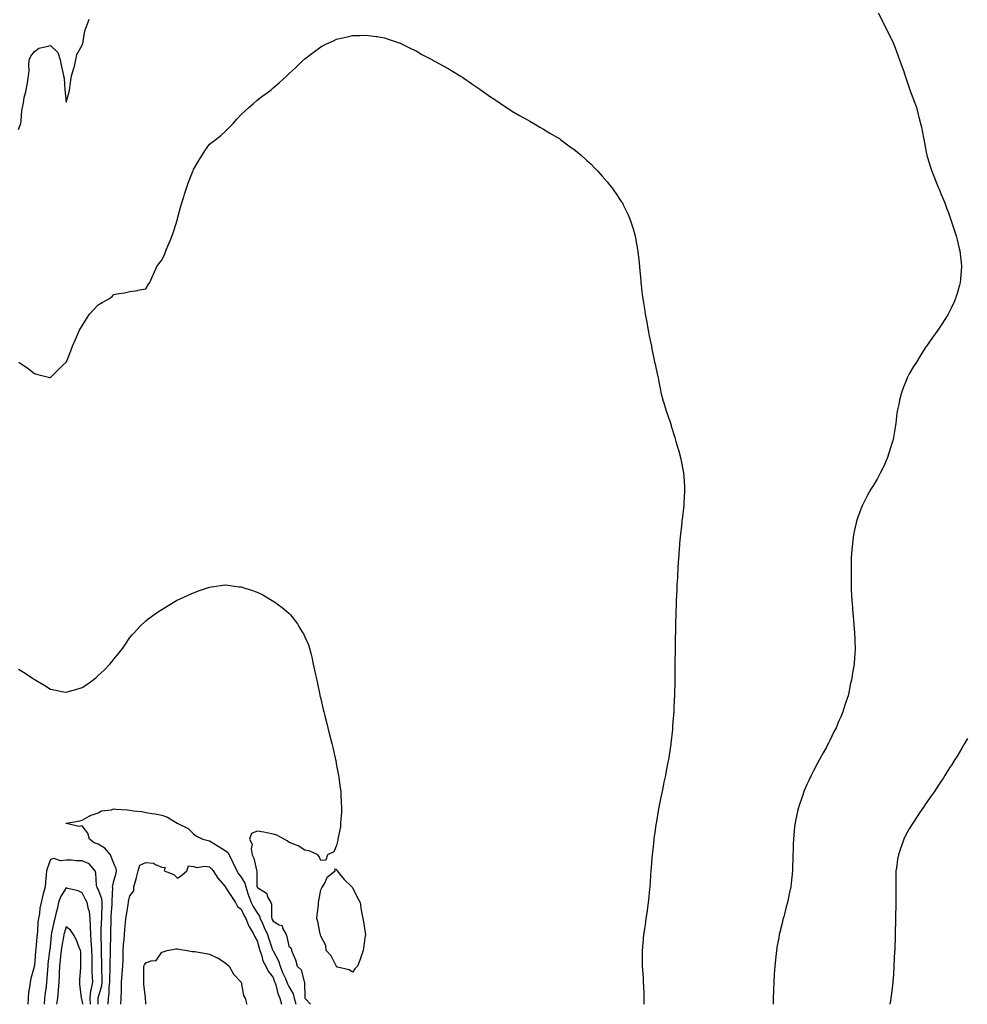
# Model space of a CAD drawing. Units: inches. Extents: x 891923 to 894563, y 7218698 to 7221338.
# Drawn here: x 893289 to 893885, y 7218698 to 7219317 of the extents above; entities that cross this region are included whole.
import ezdxf

# ---------------------------------------------------------------- set-up
doc = ezdxf.new("R2010")
doc.units = ezdxf.units.IN
doc.header["$MEASUREMENT"] = 0
doc.layers.add('Contour_89197218', color=7, linetype='Continuous', true_color=0xa33179)

msp = doc.modelspace()

# ---------------------------------------------------------------- linework, layer by layer
at = {"layer": 'Contour_89197218'}
for points in [[(893288.05, 7219248.11, 3282), (893289.1, 7219250.87, 3282), (893289.5, 7219251.92, 3282), (893289.7, 7219253.56, 3282), (893290.16, 7219259.81, 3282), (893290.44, 7219261.92, 3282), (893291.1, 7219264.97, 3282), (893291.64, 7219268.33, 3282), (893292.56, 7219271.92, 3282), (893293.49, 7219276.49, 3282), (893293.61, 7219277.49, 3282), (893294.4, 7219281.92, 3282), (893294.77, 7219285.2, 3282), (893294.5, 7219288.37, 3282), (893294.78, 7219291.92, 3282), (893295.74, 7219294.22, 3282), (893298.05, 7219297.23, 3282), (893300.73, 7219299.24, 3282), (893306.64, 7219300.51, 3282), (893308.05, 7219301.06, 3282), (893312.72, 7219296.59, 3282), (893314.17, 7219291.92, 3282), (893314.77, 7219288.64, 3282), (893315.94, 7219284.03, 3282), (893316.37, 7219281.92, 3282), (893316.63, 7219280.49, 3282), (893317.12, 7219272.84, 3282), (893317.26, 7219271.92, 3282), (893317.36, 7219271.24, 3282), (893318.05, 7219265.4, 3282), (893319.53, 7219270.44, 3282), (893319.87, 7219271.92, 3282), (893320.2, 7219274.07, 3282), (893320.89, 7219279.09, 3282), (893321.37, 7219281.92, 3282), (893322.91, 7219286.78, 3282), (893323, 7219286.98, 3282), (893324.11, 7219291.92, 3282), (893324.7, 7219295.26, 3282), (893328.05, 7219301.18, 3282), (893328.23, 7219301.74, 3282), (893328.28, 7219301.92, 3282), (893328.37, 7219302.23, 3282), (893329.69, 7219310.28, 3282), (893330.34, 7219311.92, 3282), (893331.76, 7219315.63, 3282), (893332.37, 7219317.6, 3282)], [(893828.46, 7219321.51, 3282), (893831.59, 7219315.46, 3282), (893833.37, 7219311.92, 3282), (893834.89, 7219308.76, 3282), (893838.05, 7219302.19, 3282), (893838.13, 7219302, 3282), (893838.17, 7219301.92, 3282), (893838.24, 7219301.72, 3282), (893840.93, 7219294.81, 3282), (893842, 7219291.92, 3282), (893843.57, 7219287.43, 3282), (893844.12, 7219285.85, 3282), (893845.51, 7219281.92, 3282), (893846.18, 7219280.06, 3282), (893848.05, 7219274.34, 3282), (893848.64, 7219272.51, 3282), (893848.82, 7219271.92, 3282), (893849.26, 7219270.71, 3282), (893851.39, 7219265.26, 3282), (893852.52, 7219261.92, 3282), (893853.68, 7219257.56, 3282), (893854.05, 7219255.92, 3282), (893855.06, 7219251.92, 3282), (893855.66, 7219249.54, 3282), (893857.03, 7219242.94, 3282), (893857.26, 7219241.92, 3282), (893857.38, 7219241.26, 3282), (893858.05, 7219237.17, 3282), (893858.9, 7219232.76, 3282), (893859.06, 7219231.92, 3282), (893859.52, 7219230.46, 3282), (893861.22, 7219225.08, 3282), (893862.26, 7219221.92, 3282), (893863.92, 7219217.8, 3282), (893865.02, 7219214.95, 3282), (893866.22, 7219211.92, 3282), (893866.76, 7219210.63, 3282), (893868.05, 7219207.35, 3282), (893869.71, 7219203.58, 3282), (893870.35, 7219201.92, 3282), (893871.72, 7219198.25, 3282), (893872.44, 7219196.31, 3282), (893874.03, 7219191.92, 3282), (893874.98, 7219188.85, 3282), (893876.88, 7219183.09, 3282), (893877.26, 7219181.92, 3282), (893877.42, 7219181.28, 3282), (893878.05, 7219178.8, 3282), (893879.47, 7219173.35, 3282), (893879.82, 7219171.92, 3282), (893880.04, 7219169.93, 3282), (893880.6, 7219164.48, 3282), (893880.86, 7219161.92, 3282), (893880.65, 7219159.32, 3282), (893880.23, 7219154.09, 3282), (893880.07, 7219151.92, 3282), (893879.66, 7219150.32, 3282), (893878.05, 7219145.06, 3282), (893877.35, 7219142.62, 3282), (893877.15, 7219141.92, 3282), (893876.38, 7219140.26, 3282), (893874.28, 7219135.69, 3282), (893872.49, 7219131.92, 3282), (893870.75, 7219129.22, 3282), (893868.05, 7219125.18, 3282), (893866.79, 7219123.17, 3282), (893866, 7219121.92, 3282), (893862.63, 7219117.33, 3282), (893860.72, 7219114.6, 3282), (893858.84, 7219111.92, 3282), (893858.5, 7219111.47, 3282), (893858.05, 7219110.79, 3282), (893854.61, 7219105.36, 3282), (893852.54, 7219101.92, 3282), (893850.79, 7219099.19, 3282), (893848.05, 7219094.42, 3282), (893847.16, 7219092.8, 3282), (893846.72, 7219091.92, 3282), (893845.9, 7219089.77, 3282), (893844.27, 7219085.71, 3282), (893842.92, 7219081.92, 3282), (893841.94, 7219078.03, 3282), (893841.38, 7219075.26, 3282), (893840.62, 7219071.92, 3282), (893840.29, 7219069.69, 3282), (893839.62, 7219063.48, 3282), (893839.4, 7219061.92, 3282), (893839.16, 7219060.81, 3282), (893838.05, 7219054.38, 3282), (893837.66, 7219052.31, 3282), (893837.59, 7219051.92, 3282), (893837.38, 7219051.26, 3282), (893835.29, 7219044.67, 3282), (893834.45, 7219041.92, 3282), (893832.43, 7219037.55, 3282), (893831.34, 7219035.22, 3282), (893829.8, 7219031.92, 3282), (893829.19, 7219030.77, 3282), (893828.05, 7219028.66, 3282), (893825.48, 7219024.5, 3282), (893823.98, 7219021.92, 3282), (893821.88, 7219018.09, 3282), (893819.37, 7219013.25, 3282), (893818.67, 7219011.92, 3282), (893818.49, 7219011.49, 3282), (893818.05, 7219010.38, 3282), (893815.65, 7219004.32, 3282), (893814.77, 7219001.92, 3282), (893813.93, 7218997.8, 3282), (893813.62, 7218996.35, 3282), (893812.74, 7218991.92, 3282), (893812.29, 7218987.68, 3282), (893812.12, 7218985.98, 3282), (893811.66, 7218981.92, 3282), (893811.57, 7218978.4, 3282), (893811.51, 7218975.38, 3282), (893811.42, 7218971.92, 3282), (893811.42, 7218961.92, 3282), (893811.6, 7218958.37, 3282), (893811.74, 7218955.61, 3282), (893811.94, 7218951.92, 3282), (893812.3, 7218947.68, 3282), (893812.42, 7218946.28, 3282), (893812.78, 7218941.92, 3282), (893813.22, 7218937.1, 3282), (893813.25, 7218936.72, 3282), (893813.68, 7218931.92, 3282), (893813.82, 7218927.7, 3282), (893813.86, 7218926.12, 3282), (893814.04, 7218921.92, 3282), (893813.8, 7218917.68, 3282), (893813.67, 7218916.3, 3282), (893813.41, 7218911.92, 3282), (893812.56, 7218907.41, 3282), (893812.41, 7218906.28, 3282), (893811.66, 7218901.92, 3282), (893810.95, 7218899.03, 3282), (893809.97, 7218893.83, 3282), (893809.53, 7218891.92, 3282), (893809.13, 7218890.85, 3282), (893808.05, 7218887.45, 3282), (893806.64, 7218883.33, 3282), (893806.26, 7218881.92, 3282), (893804.96, 7218878.83, 3282), (893803.79, 7218876.18, 3282), (893802.16, 7218871.92, 3282), (893800.71, 7218869.26, 3282), (893798.05, 7218863.83, 3282), (893797.4, 7218862.56, 3282), (893797.11, 7218861.92, 3282), (893795.92, 7218859.79, 3282), (893793.83, 7218856.14, 3282), (893791.63, 7218851.92, 3282), (893790.36, 7218849.62, 3282), (893788.05, 7218845.22, 3282), (893786.91, 7218843.05, 3282), (893786.36, 7218841.92, 3282), (893784.93, 7218838.8, 3282), (893783.73, 7218836.24, 3282), (893781.83, 7218831.92, 3282), (893780.85, 7218829.13, 3282), (893778.58, 7218822.45, 3282), (893778.4, 7218821.92, 3282), (893778.34, 7218821.63, 3282), (893778.05, 7218820.28, 3282), (893776.56, 7218813.4, 3282), (893776.21, 7218811.92, 3282), (893775.99, 7218809.87, 3282), (893775.52, 7218804.46, 3282), (893775.22, 7218801.92, 3282), (893775.1, 7218798.97, 3282), (893775.04, 7218794.93, 3282), (893774.91, 7218791.92, 3282), (893774.78, 7218788.66, 3282), (893774.72, 7218785.24, 3282), (893774.58, 7218781.92, 3282), (893774.18, 7218778.05, 3282), (893773.98, 7218775.98, 3282), (893773.54, 7218771.92, 3282), (893772.61, 7218767.37, 3282), (893772.38, 7218766.26, 3282), (893771.49, 7218761.92, 3282), (893770.75, 7218759.22, 3282), (893769.09, 7218752.96, 3282), (893768.81, 7218751.92, 3282), (893768.64, 7218751.33, 3282), (893768.05, 7218749.09, 3282), (893766.65, 7218743.33, 3282), (893766.34, 7218741.92, 3282), (893765.97, 7218739.85, 3282), (893765.08, 7218734.89, 3282), (893764.57, 7218731.92, 3282), (893764.14, 7218728.01, 3282), (893763.92, 7218726.04, 3282), (893763.49, 7218721.92, 3282), (893763.17, 7218717.04, 3282), (893763.15, 7218716.82, 3282), (893762.84, 7218711.92, 3282), (893762.69, 7218707.27, 3282), (893762.66, 7218706.53, 3282), (893762.52, 7218701.92, 3282), (893762.46, 7218698, 3282)], [(893288.23, 7219101.92, 3281), (893294.02, 7219097.9, 3281), (893298.05, 7219094.6, 3281), (893300.21, 7219094.07, 3281), (893307.71, 7219092.27, 3281), (893308.05, 7219092.17, 3281), (893312.98, 7219096.98, 3281), (893315.55, 7219099.42, 3281), (893318.05, 7219101.78, 3281), (893318.09, 7219101.88, 3281), (893318.1, 7219101.92, 3281), (893318.13, 7219102, 3281), (893320.96, 7219109.01, 3281), (893322.04, 7219111.92, 3281), (893323.89, 7219116.08, 3281), (893325.16, 7219119.03, 3281), (893326.42, 7219121.92, 3281), (893327.04, 7219122.94, 3281), (893328.05, 7219124.69, 3281), (893330.85, 7219129.13, 3281), (893332.61, 7219131.92, 3281), (893335.17, 7219134.81, 3281), (893338.05, 7219137.86, 3281), (893340.68, 7219139.28, 3281), (893345.21, 7219141.92, 3281), (893346.83, 7219143.15, 3281), (893348.05, 7219144.34, 3281), (893351.09, 7219144.97, 3281), (893354.61, 7219145.36, 3281), (893358.05, 7219146.26, 3281), (893363.01, 7219146.96, 3281), (893363.13, 7219147, 3281), (893368.05, 7219147.96, 3281), (893369.61, 7219150.36, 3281), (893370.65, 7219151.92, 3281), (893372.53, 7219156.39, 3281), (893372.83, 7219157.13, 3281), (893375.01, 7219161.92, 3281), (893376.3, 7219163.68, 3281), (893378.05, 7219166.02, 3281), (893379.92, 7219170.05, 3281), (893380.63, 7219171.92, 3281), (893382.62, 7219176.49, 3281), (893382.9, 7219177.08, 3281), (893384.75, 7219181.92, 3281), (893385.65, 7219184.32, 3281), (893387.95, 7219191.82, 3281), (893387.99, 7219191.92, 3281), (893388, 7219191.98, 3281), (893388.05, 7219192.17, 3281), (893390.1, 7219199.87, 3281), (893390.75, 7219201.92, 3281), (893391.96, 7219205.83, 3281), (893392.43, 7219207.55, 3281), (893393.92, 7219211.92, 3281), (893394.94, 7219215.03, 3281), (893397.49, 7219221.37, 3281), (893397.7, 7219221.92, 3281), (893397.78, 7219222.19, 3281), (893398.05, 7219222.96, 3281), (893401.33, 7219228.64, 3281), (893403.52, 7219231.92, 3281), (893405.21, 7219234.77, 3281), (893408.05, 7219238.99, 3281), (893409.72, 7219240.26, 3281), (893412.01, 7219241.92, 3281), (893415.43, 7219244.54, 3281), (893418.05, 7219246.88, 3281), (893420.55, 7219249.42, 3281), (893422.92, 7219251.92, 3281), (893425.32, 7219254.65, 3281), (893428.05, 7219257.64, 3281), (893430.27, 7219259.69, 3281), (893432.78, 7219261.92, 3281), (893435.62, 7219264.34, 3281), (893438.05, 7219266.49, 3281), (893441.1, 7219268.87, 3281), (893445.12, 7219271.92, 3281), (893446.77, 7219273.19, 3281), (893448.05, 7219274.24, 3281), (893452.21, 7219277.76, 3281), (893456.73, 7219281.92, 3281), (893457.43, 7219282.55, 3281), (893458.05, 7219283.15, 3281), (893462.63, 7219287.35, 3281), (893467.3, 7219291.92, 3281), (893467.71, 7219292.25, 3281), (893468.05, 7219292.53, 3281), (893470.74, 7219294.62, 3281), (893473.35, 7219296.63, 3281), (893478.05, 7219300.1, 3281), (893479.24, 7219300.73, 3281), (893481.67, 7219301.92, 3281), (893486.02, 7219303.95, 3281), (893488.05, 7219304.95, 3281), (893491.99, 7219305.87, 3281), (893493.74, 7219306.22, 3281), (893498.05, 7219307.21, 3281), (893502.63, 7219307.33, 3281), (893503.5, 7219307.37, 3281), (893508.05, 7219307.33, 3281), (893512.81, 7219306.69, 3281), (893513.41, 7219306.57, 3281), (893518.05, 7219305.79, 3281), (893520.96, 7219304.83, 3281), (893527.42, 7219302.55, 3281), (893528.05, 7219302.33, 3281), (893528.31, 7219302.17, 3281), (893528.85, 7219301.92, 3281), (893535.06, 7219298.93, 3281), (893538.05, 7219297.55, 3281), (893541.52, 7219295.4, 3281), (893547.86, 7219292.1, 3281), (893548.05, 7219292, 3281), (893548.1, 7219291.98, 3281), (893548.19, 7219291.92, 3281), (893554.53, 7219288.4, 3281), (893558.05, 7219286.57, 3281), (893560.94, 7219284.81, 3281), (893565.74, 7219281.92, 3281), (893567.18, 7219281.04, 3281), (893568.05, 7219280.49, 3281), (893572.79, 7219277.17, 3281), (893573.1, 7219276.96, 3281), (893578.05, 7219273.54, 3281), (893578.99, 7219272.86, 3281), (893580.3, 7219271.92, 3281), (893584.86, 7219268.72, 3281), (893588.05, 7219266.53, 3281), (893590.78, 7219264.65, 3281), (893594.91, 7219261.92, 3281), (893596.83, 7219260.71, 3281), (893598.05, 7219259.95, 3281), (893603.05, 7219256.92, 3281), (893608.05, 7219254.21, 3281), (893609.46, 7219253.33, 3281), (893611.93, 7219251.92, 3281), (893615.79, 7219249.65, 3281), (893618.05, 7219248.42, 3281), (893622.06, 7219245.92, 3281), (893626.8, 7219243.17, 3281), (893628.05, 7219242.43, 3281), (893628.35, 7219242.21, 3281), (893628.77, 7219241.92, 3281), (893634.06, 7219237.94, 3281), (893638.05, 7219235.18, 3281), (893639.77, 7219233.64, 3281), (893641.81, 7219231.92, 3281), (893645.04, 7219228.91, 3281), (893648.05, 7219226.24, 3281), (893650.18, 7219224.05, 3281), (893652.33, 7219221.92, 3281), (893654.94, 7219218.81, 3281), (893658.05, 7219215.3, 3281), (893659.56, 7219213.44, 3281), (893660.82, 7219211.92, 3281), (893663.78, 7219207.64, 3281), (893667.01, 7219202.96, 3281), (893667.72, 7219201.92, 3281), (893667.83, 7219201.71, 3281), (893668.05, 7219201.28, 3281), (893671.03, 7219194.89, 3281), (893672.44, 7219191.92, 3281), (893673.75, 7219187.62, 3281), (893674.39, 7219185.57, 3281), (893675.52, 7219181.92, 3281), (893675.89, 7219179.77, 3281), (893677.27, 7219172.7, 3281), (893677.42, 7219171.92, 3281), (893677.48, 7219171.35, 3281), (893678.05, 7219166.04, 3281), (893678.43, 7219162.29, 3281), (893678.47, 7219161.92, 3281), (893678.52, 7219161.45, 3281), (893679.23, 7219153.09, 3281), (893679.36, 7219151.92, 3281), (893679.53, 7219150.44, 3281), (893680.21, 7219144.09, 3281), (893680.47, 7219141.92, 3281), (893680.93, 7219139.05, 3281), (893681.49, 7219135.36, 3281), (893682, 7219131.92, 3281), (893682.97, 7219127, 3281), (893683, 7219126.86, 3281), (893683.85, 7219121.92, 3281), (893684.58, 7219118.44, 3281), (893685.39, 7219114.58, 3281), (893685.94, 7219111.92, 3281), (893686.28, 7219110.14, 3281), (893687.89, 7219102.08, 3281), (893687.92, 7219101.92, 3281), (893687.94, 7219101.82, 3281), (893688.05, 7219101.37, 3281), (893689.7, 7219093.58, 3281), (893690.09, 7219091.92, 3281), (893690.59, 7219089.38, 3281), (893691.33, 7219085.2, 3281), (893692.04, 7219081.92, 3281), (893693.39, 7219077.27, 3281), (893693.67, 7219076.3, 3281), (893694.93, 7219071.92, 3281), (893695.74, 7219069.62, 3281), (893698.05, 7219062.84, 3281), (893698.26, 7219062.13, 3281), (893698.32, 7219061.92, 3281), (893698.43, 7219061.55, 3281), (893700.65, 7219054.52, 3281), (893701.38, 7219051.92, 3281), (893702.76, 7219047.21, 3281), (893702.91, 7219046.78, 3281), (893704.19, 7219041.92, 3281), (893704.92, 7219038.8, 3281), (893705.63, 7219034.34, 3281), (893706.12, 7219031.92, 3281), (893706.31, 7219030.18, 3281), (893706.68, 7219023.29, 3281), (893706.81, 7219021.92, 3281), (893706.77, 7219020.65, 3281), (893706.31, 7219013.66, 3281), (893706.25, 7219011.92, 3281), (893706.06, 7219009.93, 3281), (893705.4, 7219004.58, 3281), (893705.15, 7219001.92, 3281), (893704.79, 7218998.66, 3281), (893704.37, 7218995.59, 3281), (893703.98, 7218991.92, 3281), (893703.64, 7218987.51, 3281), (893703.54, 7218986.43, 3281), (893703.18, 7218981.92, 3281), (893702.86, 7218977.12, 3281), (893702.84, 7218976.71, 3281), (893702.52, 7218971.92, 3281), (893702.31, 7218967.66, 3281), (893702.24, 7218966.1, 3281), (893702, 7218961.92, 3281), (893701.81, 7218958.17, 3281), (893701.7, 7218955.57, 3281), (893701.53, 7218951.92, 3281), (893701.42, 7218948.54, 3281), (893701.31, 7218945.18, 3281), (893701.18, 7218941.92, 3281), (893701.11, 7218938.85, 3281), (893701.04, 7218934.91, 3281), (893700.98, 7218931.92, 3281), (893700.93, 7218929.05, 3281), (893700.86, 7218924.73, 3281), (893700.8, 7218921.92, 3281), (893700.77, 7218919.21, 3281), (893700.7, 7218914.58, 3281), (893700.67, 7218911.92, 3281), (893700.65, 7218909.32, 3281), (893700.61, 7218904.48, 3281), (893700.59, 7218901.92, 3281), (893700.55, 7218899.42, 3281), (893700.45, 7218894.32, 3281), (893700.42, 7218891.92, 3281), (893700.32, 7218889.65, 3281), (893700.05, 7218883.91, 3281), (893699.95, 7218881.92, 3281), (893699.82, 7218880.14, 3281), (893699.29, 7218873.17, 3281), (893699.2, 7218871.92, 3281), (893699.09, 7218870.88, 3281), (893698.11, 7218861.98, 3281), (893698.1, 7218861.86, 3281), (893698.05, 7218861.53, 3281), (893696.81, 7218853.15, 3281), (893696.64, 7218851.92, 3281), (893696.31, 7218850.18, 3281), (893695.25, 7218844.73, 3281), (893694.75, 7218841.92, 3281), (893693.82, 7218837.7, 3281), (893693.53, 7218836.45, 3281), (893692.61, 7218831.92, 3281), (893691.8, 7218828.17, 3281), (893691.24, 7218825.1, 3281), (893690.59, 7218821.92, 3281), (893690.19, 7218819.77, 3281), (893689.07, 7218812.94, 3281), (893688.89, 7218811.92, 3281), (893688.79, 7218811.18, 3281), (893688.05, 7218805.79, 3281), (893687.54, 7218802.43, 3281), (893687.47, 7218801.92, 3281), (893687.4, 7218801.28, 3281), (893686.56, 7218793.4, 3281), (893686.39, 7218791.92, 3281), (893686.25, 7218790.12, 3281), (893685.84, 7218784.13, 3281), (893685.66, 7218781.92, 3281), (893685.45, 7218779.32, 3281), (893685.2, 7218774.77, 3281), (893684.93, 7218771.92, 3281), (893684.56, 7218768.42, 3281), (893684.36, 7218765.61, 3281), (893683.93, 7218761.92, 3281), (893683.26, 7218757.13, 3281), (893683.23, 7218756.74, 3281), (893682.49, 7218751.92, 3281), (893681.96, 7218748.01, 3281), (893681.51, 7218745.38, 3281), (893680.97, 7218741.92, 3281), (893680.71, 7218739.26, 3281), (893680.28, 7218734.15, 3281), (893680.07, 7218731.92, 3281), (893680.06, 7218729.91, 3281), (893680.17, 7218724.05, 3281), (893680.15, 7218721.92, 3281), (893680.26, 7218719.71, 3281), (893680.67, 7218714.54, 3281), (893680.76, 7218711.92, 3281), (893680.85, 7218709.13, 3281), (893681.08, 7218704.95, 3281), (893681.17, 7218701.92, 3281), (893681.13, 7218698.83, 3281), (893681.13, 7218698, 3281)], [(893288.05, 7218908.74, 3280), (893292.32, 7218906.2, 3280), (893296.92, 7218903.05, 3280), (893298.05, 7218902.31, 3280), (893298.32, 7218902.19, 3280), (893298.84, 7218901.92, 3280), (893304.59, 7218898.46, 3280), (893308.05, 7218896.14, 3280), (893311.72, 7218895.59, 3280), (893315.15, 7218894.81, 3280), (893318.05, 7218894.28, 3280), (893321.45, 7218895.32, 3280), (893323.97, 7218896, 3280), (893328.05, 7218897.27, 3280), (893330.93, 7218899.05, 3280), (893334.77, 7218901.92, 3280), (893336.61, 7218903.37, 3280), (893338.05, 7218904.69, 3280), (893341.8, 7218908.17, 3280), (893345.45, 7218911.92, 3280), (893346.68, 7218913.29, 3280), (893348.05, 7218914.95, 3280), (893351.2, 7218918.76, 3280), (893353.58, 7218921.92, 3280), (893355.39, 7218924.58, 3280), (893358.05, 7218928.58, 3280), (893359.57, 7218930.4, 3280), (893360.93, 7218931.92, 3280), (893364.38, 7218935.59, 3280), (893368.05, 7218939.15, 3280), (893369.59, 7218940.38, 3280), (893371.61, 7218941.92, 3280), (893375.39, 7218944.58, 3280), (893378.05, 7218946.33, 3280), (893381.52, 7218948.44, 3280), (893387.37, 7218951.92, 3280), (893387.8, 7218952.17, 3280), (893388.05, 7218952.31, 3280), (893388.77, 7218952.64, 3280), (893394.63, 7218955.34, 3280), (893398.05, 7218956.86, 3280), (893401.82, 7218958.15, 3280), (893405.65, 7218959.52, 3280), (893408.05, 7218960.36, 3280), (893409.45, 7218960.53, 3280), (893417.89, 7218961.76, 3280), (893418.05, 7218961.78, 3280), (893418.21, 7218961.76, 3280), (893426.77, 7218960.63, 3280), (893428.05, 7218960.47, 3280), (893430.24, 7218959.73, 3280), (893434.47, 7218958.35, 3280), (893438.05, 7218957.1, 3280), (893441.56, 7218955.44, 3280), (893447.53, 7218951.92, 3280), (893447.86, 7218951.72, 3280), (893448.05, 7218951.61, 3280), (893449.16, 7218950.81, 3280), (893453.75, 7218947.62, 3280), (893458.05, 7218943.95, 3280), (893459.06, 7218942.94, 3280), (893459.84, 7218941.92, 3280), (893463.37, 7218937.25, 3280), (893464.3, 7218935.67, 3280), (893466.65, 7218931.92, 3280), (893467.15, 7218931.02, 3280), (893468.05, 7218929.17, 3280), (893470.29, 7218924.15, 3280), (893471.01, 7218921.92, 3280), (893471.92, 7218918.05, 3280), (893472.39, 7218916.26, 3280), (893473.27, 7218911.92, 3280), (893474.17, 7218908.03, 3280), (893474.74, 7218905.24, 3280), (893475.48, 7218901.92, 3280), (893475.98, 7218899.85, 3280), (893477.43, 7218892.55, 3280), (893477.57, 7218891.92, 3280), (893477.68, 7218891.55, 3280), (893478.05, 7218890.06, 3280), (893479.63, 7218883.5, 3280), (893479.94, 7218881.92, 3280), (893480.55, 7218879.42, 3280), (893481.61, 7218875.47, 3280), (893482.41, 7218871.92, 3280), (893483.62, 7218867.49, 3280), (893483.96, 7218866, 3280), (893484.99, 7218861.92, 3280), (893485.63, 7218859.5, 3280), (893487.08, 7218852.88, 3280), (893487.33, 7218851.92, 3280), (893487.47, 7218851.33, 3280), (893488.05, 7218848.21, 3280), (893489.08, 7218842.96, 3280), (893489.23, 7218841.92, 3280), (893489.39, 7218840.59, 3280), (893490.35, 7218834.22, 3280), (893490.59, 7218831.92, 3280), (893490.74, 7218829.22, 3280), (893490.97, 7218824.85, 3280), (893491.12, 7218821.92, 3280), (893491.04, 7218818.93, 3280), (893490.65, 7218814.52, 3280), (893490.56, 7218811.92, 3280), (893490.38, 7218809.6, 3280), (893488.94, 7218802.82, 3280), (893488.85, 7218801.92, 3280), (893488.81, 7218801.16, 3280), (893488.05, 7218797.92, 3280), (893486.17, 7218793.8, 3280), (893482.39, 7218791.92, 3280), (893481.34, 7218788.64, 3280), (893478.05, 7218788.44, 3280), (893477.15, 7218791.02, 3280), (893476.17, 7218791.92, 3280), (893470.74, 7218794.62, 3280), (893468.05, 7218794.95, 3280), (893463.81, 7218797.68, 3280), (893461.47, 7218798.5, 3280), (893458.05, 7218800.03, 3280), (893456.95, 7218800.83, 3280), (893455.15, 7218801.92, 3280), (893450.49, 7218804.36, 3280), (893448.05, 7218805.1, 3280), (893444.19, 7218805.79, 3280), (893442.28, 7218806.16, 3280), (893438.05, 7218806.9, 3280), (893434.49, 7218805.47, 3280), (893433.31, 7218801.92, 3280), (893434.91, 7218798.78, 3280), (893434.24, 7218795.73, 3280), (893434.91, 7218791.92, 3280), (893435.97, 7218789.85, 3280), (893437.62, 7218782.35, 3280), (893437.76, 7218781.92, 3280), (893437.85, 7218781.72, 3280), (893437.96, 7218772.02, 3280), (893437.98, 7218771.92, 3280), (893438, 7218771.86, 3280), (893438.05, 7218771.74, 3280), (893438.88, 7218771.1, 3280), (893443.93, 7218767.8, 3280), (893444.83, 7218765.14, 3280), (893446.61, 7218761.92, 3280), (893447.14, 7218761.02, 3280), (893447.02, 7218752.96, 3280), (893447.3, 7218751.92, 3280), (893447.53, 7218751.39, 3280), (893448.05, 7218750.28, 3280), (893451.93, 7218748.03, 3280), (893453.74, 7218747.6, 3280), (893454.05, 7218745.92, 3280), (893456.2, 7218741.92, 3280), (893456.79, 7218740.67, 3280), (893458.05, 7218734.6, 3280), (893459.53, 7218733.4, 3280), (893459.73, 7218731.92, 3280), (893460.66, 7218729.3, 3280), (893462.15, 7218726.02, 3280), (893463.23, 7218721.92, 3280), (893465.77, 7218719.65, 3280), (893467.67, 7218712.31, 3280), (893467.85, 7218711.92, 3280), (893467.9, 7218711.78, 3280), (893468.05, 7218702.7, 3280), (893468.11, 7218701.98, 3280), (893468.1, 7218701.92, 3280), (893468.33, 7218701.65, 3280), (893471.63, 7218698, 3280)], [(893884.72, 7218865.26, 3283), (893882.78, 7218861.92, 3283), (893880.99, 7218858.99, 3283), (893878.05, 7218854.09, 3283), (893877.23, 7218852.74, 3283), (893876.74, 7218851.92, 3283), (893874.5, 7218848.37, 3283), (893873.37, 7218846.61, 3283), (893870.45, 7218841.92, 3283), (893869.48, 7218840.49, 3283), (893868.05, 7218838.33, 3283), (893865.49, 7218834.48, 3283), (893863.81, 7218831.92, 3283), (893861.43, 7218828.54, 3283), (893858.05, 7218823.6, 3283), (893857.36, 7218822.6, 3283), (893856.9, 7218821.92, 3283), (893854.5, 7218818.37, 3283), (893853.32, 7218816.65, 3283), (893850.25, 7218811.92, 3283), (893849.39, 7218810.57, 3283), (893848.05, 7218808.31, 3283), (893845.74, 7218804.22, 3283), (893844.58, 7218801.92, 3283), (893842.85, 7218797.12, 3283), (893842.69, 7218796.57, 3283), (893841.2, 7218791.92, 3283), (893840.71, 7218789.26, 3283), (893840, 7218783.87, 3283), (893839.67, 7218781.92, 3283), (893839.61, 7218780.36, 3283), (893839.58, 7218773.44, 3283), (893839.52, 7218771.92, 3283), (893839.51, 7218770.47, 3283), (893839.54, 7218763.4, 3283), (893839.53, 7218761.92, 3283), (893839.5, 7218760.47, 3283), (893839.44, 7218753.31, 3283), (893839.41, 7218751.92, 3283), (893839.37, 7218750.59, 3283), (893839.22, 7218743.09, 3283), (893839.19, 7218741.92, 3283), (893839.15, 7218740.83, 3283), (893838.92, 7218732.78, 3283), (893838.88, 7218731.92, 3283), (893838.84, 7218731.14, 3283), (893838.42, 7218722.29, 3283), (893838.4, 7218721.92, 3283), (893838.38, 7218721.59, 3283), (893838.05, 7218716.82, 3283), (893837.69, 7218712.27, 3283), (893837.66, 7218711.92, 3283), (893837.61, 7218711.49, 3283), (893836.67, 7218703.31, 3283), (893836.52, 7218701.92, 3283), (893836.26, 7218700.12, 3283), (893835.92, 7218698, 3283)], [(893344.48, 7218698, 3279), (893344.5, 7218698.37, 3279), (893344.55, 7218701.92, 3279), (893345.05, 7218704.93, 3279), (893345, 7218708.87, 3279), (893345.37, 7218711.92, 3279), (893345.39, 7218714.58, 3279), (893345.73, 7218719.6, 3279), (893345.75, 7218721.92, 3279), (893345.75, 7218724.22, 3279), (893345.9, 7218729.77, 3279), (893345.9, 7218731.92, 3279), (893345.88, 7218734.09, 3279), (893346.01, 7218739.89, 3279), (893345.99, 7218741.92, 3279), (893346.05, 7218743.91, 3279), (893346.2, 7218750.06, 3279), (893346.25, 7218751.92, 3279), (893346.33, 7218753.64, 3279), (893346.91, 7218760.79, 3279), (893346.97, 7218761.92, 3279), (893346.81, 7218763.15, 3279), (893347.31, 7218771.18, 3279), (893347.16, 7218771.92, 3279), (893347.24, 7218772.72, 3279), (893348.05, 7218775.59, 3279), (893349.46, 7218780.51, 3279), (893349.73, 7218781.92, 3279), (893349.4, 7218783.27, 3279), (893348.05, 7218786.65, 3279), (893346.43, 7218790.3, 3279), (893345.79, 7218791.92, 3279), (893342.28, 7218796.14, 3279), (893338.05, 7218798.7, 3279), (893335.66, 7218799.54, 3279), (893332.76, 7218801.92, 3279), (893331.69, 7218805.55, 3279), (893328.05, 7218810.24, 3279), (893326.02, 7218809.89, 3279), (893318.18, 7218811.8, 3279), (893318.05, 7218811.72, 3279), (893317.98, 7218811.84, 3279), (893317.93, 7218811.92, 3279), (893318, 7218811.96, 3279), (893318.05, 7218811.98, 3279), (893318.14, 7218812, 3279), (893326.49, 7218813.48, 3279), (893328.05, 7218813.87, 3279), (893332.5, 7218816.37, 3279), (893333.15, 7218816.82, 3279), (893338.05, 7218818.37, 3279), (893340.31, 7218819.67, 3279), (893346.48, 7218820.36, 3279), (893348.05, 7218820.85, 3279), (893349.31, 7218820.65, 3279), (893356.5, 7218820.38, 3279), (893358.05, 7218820.06, 3279), (893360.33, 7218819.65, 3279), (893365.48, 7218819.34, 3279), (893368.05, 7218818.7, 3279), (893371.97, 7218817.99, 3279), (893373.85, 7218817.72, 3279), (893378.05, 7218816.92, 3279), (893381.76, 7218815.63, 3279), (893387.87, 7218811.92, 3279), (893388.01, 7218811.88, 3279), (893388.05, 7218811.84, 3279), (893388.23, 7218811.74, 3279), (893394.63, 7218808.5, 3279), (893398.05, 7218805.16, 3279), (893399.97, 7218803.83, 3279), (893403.9, 7218801.92, 3279), (893407.19, 7218801.06, 3279), (893408.05, 7218800.83, 3279), (893410.79, 7218799.19, 3279), (893413.62, 7218797.49, 3279), (893418.05, 7218794.81, 3279), (893419.59, 7218793.46, 3279), (893420.47, 7218791.92, 3279), (893422.76, 7218787.21, 3279), (893422.95, 7218786.82, 3279), (893425.22, 7218781.92, 3279), (893426.24, 7218780.1, 3279), (893428.05, 7218778.01, 3279), (893430.32, 7218774.19, 3279), (893430.85, 7218771.92, 3279), (893432.25, 7218767.72, 3279), (893432.62, 7218766.49, 3279), (893434.32, 7218761.92, 3279), (893435.55, 7218759.42, 3279), (893438.05, 7218755.57, 3279), (893439.61, 7218753.48, 3279), (893440.02, 7218751.92, 3279), (893441.59, 7218748.37, 3279), (893442.48, 7218746.35, 3279), (893444.51, 7218741.92, 3279), (893445.34, 7218739.21, 3279), (893447.77, 7218732.19, 3279), (893447.86, 7218731.92, 3279), (893447.91, 7218731.78, 3279), (893448.05, 7218731.57, 3279), (893451.53, 7218725.4, 3279), (893452.5, 7218721.92, 3279), (893454.05, 7218717.92, 3279), (893455.78, 7218714.19, 3279), (893456.76, 7218711.92, 3279), (893457.09, 7218710.96, 3279), (893458.05, 7218709.24, 3279), (893460.65, 7218704.52, 3279), (893461.23, 7218701.92, 3279), (893462.34, 7218698, 3279)], [(893338.18, 7218698, 3280), (893338.09, 7218701.88, 3280), (893338.09, 7218701.92, 3280), (893338.1, 7218701.98, 3280), (893340.36, 7218709.62, 3280), (893340.64, 7218711.92, 3280), (893340.66, 7218714.54, 3280), (893340.41, 7218719.56, 3280), (893340.44, 7218721.92, 3280), (893340.44, 7218724.3, 3280), (893340.3, 7218729.67, 3280), (893340.3, 7218731.92, 3280), (893340.28, 7218734.15, 3280), (893340.03, 7218739.95, 3280), (893340.01, 7218741.92, 3280), (893340.07, 7218743.93, 3280), (893340.28, 7218749.69, 3280), (893340.34, 7218751.92, 3280), (893340.46, 7218754.32, 3280), (893340.55, 7218759.42, 3280), (893340.67, 7218761.92, 3280), (893340.38, 7218764.24, 3280), (893338.05, 7218770.44, 3280), (893337.52, 7218771.39, 3280), (893337.25, 7218771.92, 3280), (893337.06, 7218772.92, 3280), (893336.59, 7218780.46, 3280), (893336.19, 7218781.92, 3280), (893332.4, 7218786.28, 3280), (893328.05, 7218788.13, 3280), (893324.29, 7218788.15, 3280), (893321.31, 7218788.66, 3280), (893318.05, 7218788.68, 3280), (893314.43, 7218788.29, 3280), (893310.21, 7218789.75, 3280), (893308.05, 7218789.05, 3280), (893306.16, 7218783.81, 3280), (893305.64, 7218781.92, 3280), (893305.45, 7218779.32, 3280), (893305.03, 7218774.93, 3280), (893304.82, 7218771.92, 3280), (893303.61, 7218767.49, 3280), (893303.33, 7218766.65, 3280), (893302.23, 7218761.92, 3280), (893301.48, 7218758.48, 3280), (893301.15, 7218755.03, 3280), (893300.59, 7218751.92, 3280), (893300.23, 7218749.73, 3280), (893300.04, 7218743.91, 3280), (893299.78, 7218741.92, 3280), (893299.62, 7218740.36, 3280), (893298.87, 7218732.74, 3280), (893298.78, 7218731.92, 3280), (893298.72, 7218731.26, 3280), (893298.05, 7218722.62, 3280), (893297.89, 7218722.08, 3280), (893297.85, 7218721.92, 3280), (893297.8, 7218721.67, 3280), (893295.7, 7218714.26, 3280), (893295.28, 7218711.92, 3280), (893294.94, 7218708.81, 3280), (893294.38, 7218705.59, 3280), (893294.04, 7218701.92, 3280), (893293.84, 7218698, 3280)], [(893352.46, 7218698, 3278), (893352.66, 7218701.92, 3278), (893352.71, 7218706.59, 3278), (893352.69, 7218707.27, 3278), (893352.74, 7218711.92, 3278), (893353.22, 7218716.74, 3278), (893353.23, 7218717.1, 3278), (893353.67, 7218721.92, 3278), (893353.77, 7218726.2, 3278), (893353.76, 7218727.64, 3278), (893353.86, 7218731.92, 3278), (893354.14, 7218735.83, 3278), (893354.4, 7218738.27, 3278), (893354.67, 7218741.92, 3278), (893354.89, 7218745.08, 3278), (893355.29, 7218749.17, 3278), (893355.49, 7218751.92, 3278), (893355.84, 7218754.13, 3278), (893356.97, 7218760.83, 3278), (893357.14, 7218761.92, 3278), (893357.26, 7218762.72, 3278), (893358.05, 7218766.22, 3278), (893360.55, 7218769.42, 3278), (893360.59, 7218771.92, 3278), (893361.51, 7218775.38, 3278), (893362.17, 7218777.8, 3278), (893363.24, 7218781.92, 3278), (893364.4, 7218785.57, 3278), (893368.05, 7218787.17, 3278), (893372.96, 7218786.82, 3278), (893374.08, 7218785.88, 3278), (893378.05, 7218784.17, 3278), (893380.26, 7218784.13, 3278), (893379.54, 7218781.92, 3278), (893385.72, 7218779.58, 3278), (893388.05, 7218777.43, 3278), (893390.68, 7218779.3, 3278), (893393.94, 7218781.92, 3278), (893394.86, 7218785.1, 3278), (893398.05, 7218784.67, 3278), (893400.12, 7218783.99, 3278), (893405.18, 7218784.79, 3278), (893408.05, 7218784.36, 3278), (893409.29, 7218783.15, 3278), (893410.46, 7218781.92, 3278), (893413.41, 7218777.27, 3278), (893417.92, 7218772.06, 3278), (893418.03, 7218771.92, 3278), (893418.04, 7218771.9, 3278), (893418.05, 7218771.9, 3278), (893421.9, 7218765.77, 3278), (893424.46, 7218761.92, 3278), (893425.66, 7218759.54, 3278), (893428.05, 7218757.84, 3278), (893429.87, 7218753.74, 3278), (893430.97, 7218751.92, 3278), (893432.9, 7218747.06, 3278), (893432.97, 7218746.84, 3278), (893435.96, 7218741.92, 3278), (893436.57, 7218740.44, 3278), (893438.05, 7218737.97, 3278), (893439.38, 7218733.25, 3278), (893439.81, 7218731.92, 3278), (893440.78, 7218729.19, 3278), (893441.56, 7218725.44, 3278), (893443.57, 7218721.92, 3278), (893445.01, 7218718.87, 3278), (893448.05, 7218714.93, 3278), (893448.84, 7218712.7, 3278), (893449.18, 7218711.92, 3278), (893449.76, 7218710.2, 3278), (893451, 7218704.87, 3278), (893452.41, 7218701.92, 3278), (893453.45, 7218698, 3278)], [(893333.27, 7218698, 3281), (893332.99, 7218701.92, 3281), (893333.52, 7218706.45, 3281), (893333.98, 7218707.86, 3281), (893334.68, 7218711.92, 3281), (893334.63, 7218715.34, 3281), (893334.42, 7218718.29, 3281), (893334.38, 7218721.92, 3281), (893334.32, 7218725.65, 3281), (893334.24, 7218728.11, 3281), (893334.18, 7218731.92, 3281), (893333.85, 7218736.12, 3281), (893333.77, 7218737.64, 3281), (893333.42, 7218741.92, 3281), (893333.3, 7218746.67, 3281), (893333.32, 7218747.19, 3281), (893333.18, 7218751.92, 3281), (893332.57, 7218756.43, 3281), (893332.05, 7218757.92, 3281), (893331.25, 7218761.92, 3281), (893330.12, 7218763.99, 3281), (893328.05, 7218768.19, 3281), (893325.47, 7218769.34, 3281), (893319.13, 7218770.85, 3281), (893318.05, 7218771.2, 3281), (893314.47, 7218765.49, 3281), (893313.17, 7218761.92, 3281), (893312.23, 7218757.74, 3281), (893311.79, 7218755.65, 3281), (893310.96, 7218751.92, 3281), (893310.32, 7218749.65, 3281), (893308.78, 7218742.64, 3281), (893308.59, 7218741.92, 3281), (893308.52, 7218741.45, 3281), (893308.05, 7218736.31, 3281), (893307.62, 7218732.35, 3281), (893307.58, 7218731.92, 3281), (893307.53, 7218731.39, 3281), (893306.53, 7218723.44, 3281), (893306.38, 7218721.92, 3281), (893306.24, 7218720.1, 3281), (893305.85, 7218714.11, 3281), (893305.69, 7218711.92, 3281), (893305.4, 7218709.26, 3281), (893304.8, 7218705.18, 3281), (893304.47, 7218701.92, 3281), (893304.06, 7218698, 3281)], [(893328.38, 7218698, 3282), (893328.05, 7218700.73, 3282), (893327.72, 7218701.59, 3282), (893327.64, 7218701.92, 3282), (893327.6, 7218702.37, 3282), (893326.67, 7218710.53, 3282), (893326.53, 7218711.92, 3282), (893326.54, 7218713.42, 3282), (893327.26, 7218721.12, 3282), (893327.26, 7218721.92, 3282), (893327.17, 7218722.8, 3282), (893327.12, 7218730.98, 3282), (893327, 7218731.92, 3282), (893326.2, 7218733.78, 3282), (893324.5, 7218738.37, 3282), (893322.57, 7218741.92, 3282), (893320.82, 7218744.69, 3282), (893318.05, 7218746.76, 3282), (893316.89, 7218743.07, 3282), (893316.6, 7218741.92, 3282), (893316.33, 7218740.2, 3282), (893315.21, 7218734.75, 3282), (893314.81, 7218731.92, 3282), (893314.46, 7218728.33, 3282), (893314.23, 7218725.75, 3282), (893313.85, 7218721.92, 3282), (893313.64, 7218717.51, 3282), (893313.6, 7218716.37, 3282), (893313.38, 7218711.92, 3282), (893312.94, 7218707.02, 3282), (893312.91, 7218706.78, 3282), (893312.44, 7218701.92, 3282), (893311.87, 7218698.11, 3282), (893311.84, 7218698, 3282)], [(893368.11, 7218698, 3277), (893368.05, 7218698.91, 3277), (893367.97, 7218701.84, 3277), (893367.97, 7218701.92, 3277), (893367.97, 7218702, 3277), (893366.88, 7218710.75, 3277), (893366.87, 7218711.92, 3277), (893366.91, 7218713.07, 3277), (893366.84, 7218720.71, 3277), (893366.89, 7218721.92, 3277), (893367.14, 7218722.84, 3277), (893368.05, 7218723.99, 3277), (893371.48, 7218725.36, 3277), (893374.48, 7218725.49, 3277), (893378.05, 7218730.73, 3277), (893378.97, 7218731, 3277), (893381.56, 7218731.92, 3277), (893387, 7218732.97, 3277), (893388.05, 7218732.96, 3277), (893388.88, 7218732.74, 3277), (893394.05, 7218731.92, 3277), (893397.32, 7218731.18, 3277), (893398.05, 7218731.3, 3277), (893398.8, 7218731.18, 3277), (893406.06, 7218729.93, 3277), (893408.05, 7218729.62, 3277), (893412.46, 7218727.51, 3277), (893413.3, 7218727.17, 3277), (893418.05, 7218724.05, 3277), (893419.23, 7218723.09, 3277), (893420.57, 7218721.92, 3277), (893423.16, 7218717.04, 3277), (893428.05, 7218711.92, 3277), (893429.58, 7218703.44, 3277), (893430.46, 7218701.92, 3277), (893431.38, 7218698.6, 3277), (893431.53, 7218698, 3277)]]:
    msp.add_polyline3d(points, dxfattribs=at)
msp.add_polyline3d([(893498.05, 7218718.27, 3280), (893495.86, 7218719.73, 3280), (893488.51, 7218721.45, 3280), (893488.05, 7218721.65, 3280), (893487.97, 7218721.84, 3280), (893487.93, 7218721.92, 3280), (893487.75, 7218722.21, 3280), (893484.6, 7218728.46, 3280), (893481.53, 7218731.92, 3280), (893481.16, 7218735.03, 3280), (893478.05, 7218740.88, 3280), (893477.88, 7218741.74, 3280), (893477.8, 7218741.92, 3280), (893477.71, 7218742.25, 3280), (893476.25, 7218750.12, 3280), (893475.67, 7218751.92, 3280), (893475.74, 7218754.22, 3280), (893476.56, 7218760.44, 3280), (893476.61, 7218761.92, 3280), (893476.8, 7218763.17, 3280), (893478.05, 7218769.99, 3280), (893478.72, 7218771.24, 3280), (893479.18, 7218771.92, 3280), (893480.78, 7218774.65, 3280), (893482.11, 7218777.86, 3280), (893487.2, 7218781.92, 3280), (893486.8, 7218783.17, 3280), (893488.05, 7218783.09, 3280), (893488.26, 7218782.13, 3280), (893488.36, 7218781.92, 3280), (893489.87, 7218780.1, 3280), (893492.7, 7218776.57, 3280), (893497.54, 7218771.92, 3280), (893497.78, 7218771.65, 3280), (893498.05, 7218771.39, 3280), (893501.1, 7218764.97, 3280), (893502.73, 7218761.92, 3280), (893503.42, 7218757.29, 3280), (893503.75, 7218756.22, 3280), (893504.55, 7218751.92, 3280), (893505.03, 7218748.89, 3280), (893505.76, 7218744.21, 3280), (893506.14, 7218741.92, 3280), (893505.84, 7218739.71, 3280), (893505.1, 7218734.87, 3280), (893504.72, 7218731.92, 3280), (893503, 7218726.98, 3280), (893502.94, 7218726.82, 3280), (893501.18, 7218721.92, 3280), (893499.57, 7218720.4, 3280)], close=True, dxfattribs=at)

doc.saveas('drawing.dxf')
